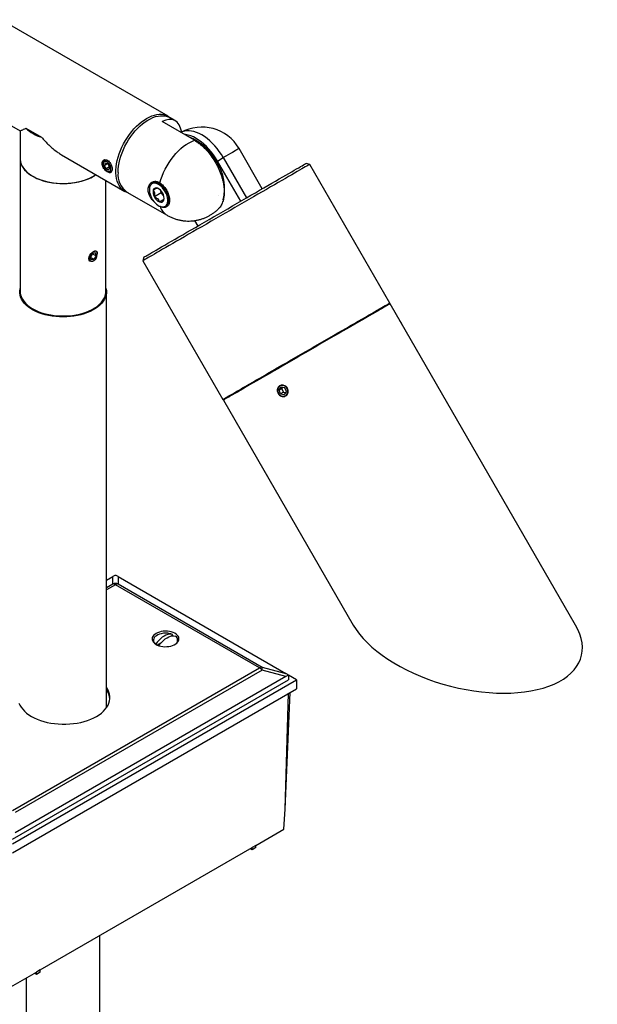
# Model space of a CAD drawing. Units: inches. Extents: x 1.6 to 51.8, y 1.8 to 38.3.
# Drawn here: x 41.4 to 48.1, y 22.6 to 33.9 of the extents above; entities that cross this region are included whole.
import ezdxf

# ---------------------------------------------------------------- set-up
doc = ezdxf.new("R2010")
doc.units = ezdxf.units.IN
doc.header["$LTSCALE"] = 5
doc.header["$MEASUREMENT"] = 0

msp = doc.modelspace()

# ---------------------------------------------------------------- linework, layer by layer
at = {"color": 7, "linetype": 'Continuous', "lineweight": 25}
for p, q in [((43.1393749, 32.8321373), (41.2118019, 33.9449016)), ((40.7118425, 33.0788527), (41.4306338, 32.6639033)), ((43.2168054, 32.7816643), (43.1573812, 32.8159692)), ((41.4976663, 32.6934803), (41.6768311, 32.5900507)), ((43.4403022, 32.555314), (43.0682933, 32.7700702)), ((41.4306087, 32.6639178), (41.4306087, 32.3430894)), ((44.2220779, 31.9964654), (43.9546097, 32.4597338)), ((41.4306087, 32.3430894), (41.4306087, 30.8161581)), ((41.9077707, 32.3884581), (42.6394156, 31.9660885)), ((43.706252, 32.3163796), (43.7734272, 32.355159)), ((43.7734272, 32.355159), (44.040906, 31.891872)), ((42.3884808, 32.289012), (42.3884808, 32.2800806)), ((42.4123109, 32.2939653), (42.4020811, 32.2650484)), ((42.4371977, 32.2853208), (42.4020811, 32.2650484)), ((42.4230816, 32.2252835), (42.4020811, 32.2650484)), ((42.4123109, 32.2939653), (42.4435411, 32.2831174)), ((42.4621678, 32.2478475), (42.4230816, 32.2252835)), ((42.4230816, 32.2252835), (42.4543119, 32.2144356)), ((42.4435411, 32.2831174), (42.4645417, 32.2433525)), ((42.4543119, 32.2144356), (42.4645417, 32.2433525)), ((43.9737321, 31.8530905), (43.706252, 32.3163796)), ((44.7697154, 32.2779295), (44.7287346, 32.2889102)), ((45.6922154, 30.6801126), (44.7697154, 32.2779295)), ((42.4333041, 32.202436), (42.4410385, 32.1979696)), ((42.4206087, 30.8161581), (42.4206087, 32.092403)), ((42.9305995, 32.0329898), (42.9273421, 32.0250238)), ((42.9818785, 32.0782896), (42.9556514, 32.063149)), ((43.0316469, 31.9944168), (43.0146318, 32.003216)), ((42.6624215, 31.9585808), (43.1256471, 31.6911663)), ((43.0560608, 31.9486238), (42.9782791, 31.9037213)), ((43.0560608, 31.9486238), (43.0517718, 31.9770873)), ((43.084784, 31.9204855), (43.0560608, 31.9486238)), ((43.0880915, 31.87333), (43.0385161, 31.8447107)), ((43.0644662, 31.7874923), (43.0729935, 31.7863295)), ((43.1116387, 31.7929418), (43.1412483, 31.810035)), ((43.4425119, 31.6299755), (43.4787067, 31.5672842)), ((42.2454475, 31.2126477), (42.2693359, 31.2507526)), ((42.2517382, 31.1802324), (42.2454475, 31.2126477)), ((42.2466872, 31.2062599), (42.2819173, 31.185922)), ((42.2667249, 31.2465877), (42.3058056, 31.2240269)), ((42.2995149, 31.2564422), (42.2693359, 31.2507526)), ((42.3058056, 31.2240269), (42.2819173, 31.185922)), ((42.3058056, 31.2240269), (42.2995149, 31.2564422)), ((42.3204571, 31.2442174), (42.3204571, 31.248061)), ((42.8581197, 31.2089102), (42.847139, 31.1679295)), ((42.2517382, 31.1802324), (42.2819173, 31.185922)), ((42.2723817, 31.1646948), (42.2756339, 31.1665728)), ((42.847139, 31.1679295), (43.769639, 29.5701126)), ((42.4256087, 26.0150783), (42.4256087, 30.8079927)), ((47.8351621, 26.96842), (45.6972154, 30.6714524)), ((44.4169095, 29.6755919), (44.4412413, 29.7092275)), ((44.4495231, 29.694415), (44.4169095, 29.6755919)), ((44.434362, 29.634158), (44.4169095, 29.6755919)), ((44.4669755, 29.6529812), (44.434362, 29.634158)), ((44.434362, 29.634158), (44.4761462, 29.6263598)), ((44.4830255, 29.7014294), (44.4412413, 29.7092275)), ((44.4495231, 29.694415), (44.4579787, 29.7061039)), ((44.4669755, 29.6529812), (44.4495231, 29.694415)), ((44.4669755, 29.6529812), (44.4920224, 29.6483067)), ((44.500478, 29.6599955), (44.4761462, 29.6263598)), ((44.500478, 29.6599955), (44.4830255, 29.7014294)), ((43.774639, 29.5614524), (45.2716922, 26.9684801)), ((42.4256087, 27.4848894), (42.5007433, 27.5282637)), ((42.5007433, 27.4435917), (42.5007433, 27.5282637)), ((42.530627, 27.5414238), (42.5305316, 27.5413688)), ((42.5307223, 27.5413688), (42.530627, 27.5414238)), ((42.5605106, 27.5282637), (42.5605106, 27.4435917)), ((42.5605106, 27.5282637), (44.4947845, 26.4116312)), ((42.4256087, 27.4002174), (42.5007433, 27.4435917)), ((42.530627, 27.4339906), (42.4256087, 27.3733649)), ((44.1900366, 26.4760338), (42.530627, 27.4339906)), ((42.5605106, 27.4435917), (44.2199203, 26.4856349)), ((43.0514284, 26.7595913), (43.0140121, 26.7379913)), ((41.3426876, 24.8322942), (44.1900366, 26.4760338)), ((44.2199203, 26.451132), (41.3725712, 24.8073924)), ((44.2199203, 26.4856349), (44.4947845, 26.4116312)), ((44.4947845, 26.3771283), (44.2199203, 26.451132)), ((41.3426876, 24.4472371), (44.616592, 26.3372219)), ((41.3426876, 24.5003036), (44.5246681, 26.3372219)), ((44.4947845, 26.3771283), (41.3725712, 24.5747129)), ((44.616592, 26.3372219), (44.5245727, 26.3903434)), ((44.5246681, 26.3902628), (44.5246681, 26.3372219)), ((44.616592, 26.3372219), (44.616592, 26.2351543)), ((41.3426876, 24.3451695), (44.616592, 26.2351543)), ((44.4853353, 24.8462261), (44.5429342, 26.1926325)), ((44.4853353, 24.8462261), (44.5264826, 26.1831352)), ((44.4714172, 24.6161047), (44.4853353, 24.8462261)), ((44.1495716, 24.4303071), (44.4714172, 24.6161047)), ((41.6623235, 22.9944494), (44.1053774, 24.4047944)), ((44.1495716, 24.4303071), (44.1053774, 24.4047944)), ((44.1053774, 24.3792775), (44.1053774, 24.4047944)), ((44.1495716, 24.4047902), (44.1053774, 24.3792775)), ((44.1495716, 24.4047902), (44.1495716, 24.4303071)), ((44.1053774, 24.3792775), (44.0832767, 24.3920359)), ((42.3506087, 17.4224392), (42.3506087, 23.391788)), ((41.2962837, 22.7831391), (41.6181293, 22.9689366)), ((41.6181293, 22.9434197), (41.5960286, 22.9561782)), ((41.6623235, 22.9944494), (41.6181293, 22.9689366)), ((41.6181293, 22.9434197), (41.6181293, 22.9689366)), ((41.6623235, 22.9689325), (41.6181293, 22.9434197)), ((41.6623235, 22.9689325), (41.6623235, 22.9944494)), ((41.5006087, 22.9010934), (41.5006087, 17.4224392))]:
    msp.add_line(p, q, dxfattribs=at)
at = {"color": 7, "linetype": 'Continuous', "lineweight": 25, "flags": 128}
for points in [[(42.6771851, 31.9500579), (42.667286, 31.9532429), (42.6447579, 31.9631335), (42.6239925, 31.9761652), (42.6051394, 31.9922443), (42.5883342, 32.0112549), (42.5736983, 32.03306), (42.5613369, 32.0575026), (42.5513393, 32.0844064), (42.5437773, 32.1135778), (42.5387055, 32.1448064), (42.5361604, 32.1778673), (42.5361604, 32.2125222), (42.5387055, 32.2485216), (42.5437773, 32.285606), (42.5513393, 32.3235082), (42.5613369, 32.3619551), (42.5736983, 32.4006698), (42.5883342, 32.4393732), (42.6051394, 32.4777866), (42.6239925, 32.5156331), (42.6447579, 32.5526401), (42.667286, 32.5885409), (42.6914143, 32.6230769), (42.7169691, 32.6559992), (42.7437662, 32.6870706), (42.7716126, 32.7160673), (42.8003076, 32.7427804), (42.8296444, 32.7670173), (42.8594118, 32.7886034), (42.8893953, 32.8073833)], [(42.5598835, 32.185214), (42.5611792, 32.2207079), (42.5650567, 32.257435), (42.5714874, 32.2951234), (42.5804235, 32.333494), (42.591799, 32.3722629), (42.6055295, 32.4111429), (42.6215136, 32.4498461), (42.6396328, 32.4880862), (42.6597529, 32.5255798), (42.6817251, 32.5620495), (42.7053866, 32.5972252), (42.7305622, 32.6308465), (42.7570656, 32.6626645), (42.7847006, 32.6924436), (42.8132625, 32.7199634), (42.8425399, 32.74502), (42.872316, 32.767428), (42.9023703, 32.7870215), (42.9324805, 32.8036555), (42.9624234, 32.8172066), (42.9919775, 32.8275748), (43.020924, 32.834683), (43.0490484, 32.8384789), (43.0761427, 32.8389342), (43.1020062, 32.8360455), (43.1264474, 32.8298343), (43.1492854, 32.8203466), (43.1573812, 32.8159692)], [(42.8893953, 32.8073833), (42.9193787, 32.8232216), (42.9491461, 32.8360041), (42.978483, 32.8456388), (43.007178, 32.8520564), (43.0350243, 32.8552104), (43.0618215, 32.8550782), (43.0873762, 32.8516608), (43.1115046, 32.8449828), (43.1340326, 32.8350923), (43.154798, 32.8220606), (43.1721449, 32.8074463)], [(43.7734272, 32.355159), (43.7509143, 32.3919773), (43.7266892, 32.4274276), (43.7009361, 32.4612401), (43.6738511, 32.4931576), (43.6456403, 32.5229371), (43.6165185, 32.5503519), (43.5867071, 32.5751935), (43.5564332, 32.5972727), (43.5259272, 32.6164215), (43.4954211, 32.6324942), (43.4651472, 32.6453685), (43.4353359, 32.6549464), (43.406214, 32.661155), (43.3780032, 32.663947), (43.3509182, 32.6633011), (43.3251652, 32.6592224), (43.30094, 32.6517419), (43.2854136, 32.6447293)], [(43.706252, 32.3163796), (43.6837392, 32.3531979), (43.659514, 32.3886482), (43.6337609, 32.4224608), (43.606676, 32.4543782), (43.5784652, 32.4841577), (43.5493433, 32.5115725), (43.519532, 32.5364141), (43.4892581, 32.5584933), (43.458752, 32.5776421), (43.428246, 32.5937149), (43.3979721, 32.6065891), (43.3681607, 32.616167), (43.3390389, 32.6223756), (43.3202718, 32.6246061)], [(43.0428582, 32.0630483), (43.0544893, 32.1031862), (43.0686511, 32.1434565), (43.0852312, 32.1835394), (43.1040979, 32.2231166), (43.1251012, 32.2618737), (43.1480745, 32.2995028), (43.1728352, 32.3357052), (43.1991867, 32.3701933), (43.2269197, 32.4026931), (43.2558139, 32.4329466), (43.2856399, 32.4607135), (43.3161607, 32.4857732), (43.347134, 32.5079267), (43.3783136, 32.526998), (43.4094522, 32.5428357), (43.4403022, 32.555314)], [(43.9546097, 32.4597338), (43.9531463, 32.4588921), (43.9484361, 32.4561759), (43.9405103, 32.4516032), (43.9294293, 32.4452087), (43.9152774, 32.4370411), (43.8981623, 32.4271627), (43.8782142, 32.4156485), (43.8555851, 32.4025862), (43.830447, 32.3880752), (43.8029914, 32.3722259), (43.7734272, 32.355159)], [(41.4306087, 32.3430894), (41.4308665, 32.3338677), (41.4340712, 32.3093496), (41.440915, 32.2850812), (41.4513474, 32.2612423), (41.465291, 32.2380094), (41.4826426, 32.2155545), (41.5032738, 32.1940438), (41.5270318, 32.1736366), (41.5537408, 32.1544839), (41.5832029, 32.1367276), (41.6152001, 32.1204992), (41.6494954, 32.1059187), (41.685835, 32.0930941), (41.7239498, 32.0821204), (41.7635576, 32.0730789), (41.8043651, 32.0660364), (41.8460704, 32.0610451), (41.8883644, 32.058142), (41.9309343, 32.0573485), (41.9734647, 32.0586706), (42.0156407, 32.0620984), (42.0571503, 32.0676065), (42.0976859, 32.0751542), (42.1369475, 32.0846857), (42.1746445, 32.0961302), (42.2104977, 32.1094032), (42.2442417, 32.1244063), (42.2756266, 32.1410284)], [(41.4306087, 32.3430894), (41.4313248, 32.3277247), (41.4354425, 32.303252), (41.4431893, 32.2790743), (41.4545077, 32.2553705), (41.469314, 32.2323162), (41.4874985, 32.210082), (41.5089267, 32.1888325), (41.5334398, 32.1687251), (41.5608564, 32.1499086), (41.5909735, 32.1325224), (41.6235681, 32.1166951), (41.6583989, 32.102544), (41.6952081, 32.0901738), (41.733723, 32.0796761), (41.7736587, 32.0711286), (41.8147193, 32.0645946), (41.8566008, 32.0601225), (41.8989933, 32.0577454), (41.9415829, 32.0574808), (41.9840542, 32.0593308), (42.0260927, 32.0632817), (42.0673873, 32.0693042), (42.1076323, 32.0773536), (42.1465296, 32.0873705), (42.1837913, 32.0992807), (42.2191415, 32.1129959), (42.2523184, 32.1284146), (42.2830766, 32.1454227), (42.3046817, 32.1593262)], [(42.389344, 32.2694727), (42.3927167, 32.2556689), (42.3984487, 32.2417797), (42.4062067, 32.2286124), (42.41554, 32.2169322), (42.4259061, 32.2074179), (42.4367026, 32.2006224), (42.447302, 32.1969407), (42.4570882, 32.1965867), (42.4654927, 32.199581), (42.4720269, 32.2057496), (42.4763111, 32.2147339), (42.4780963, 32.226012), (42.4772788, 32.2389282), (42.4739061, 32.252732), (42.4681741, 32.2666212), (42.460416, 32.2797885), (42.4510828, 32.2914687), (42.4407167, 32.300983), (42.4299202, 32.3077785), (42.4193208, 32.3114602), (42.4095345, 32.3118142), (42.4011301, 32.3088199), (42.3945958, 32.3026513), (42.3903116, 32.293667), (42.3885264, 32.2823889), (42.389344, 32.2694727)], [(42.4058911, 32.3301771), (42.405001, 32.328908), (42.4010713, 32.3211606)], [(44.7697154, 32.2779295), (44.7688917, 32.2774575), (44.765054, 32.2752466), (44.758096, 32.2712342), (44.7480404, 32.2654334), (44.73492, 32.257863), (44.7187775, 32.2485478), (44.6996657, 32.2375181), (44.6776468, 32.22481), (44.6527927, 32.2104648), (44.6251844, 32.1945293), (44.5949121, 32.1770557), (44.5620744, 32.1581007), (44.5267785, 32.1377263), (44.4891395, 32.1159989), (44.4492801, 32.0929895), (44.4073304, 32.0687729), (44.3634272, 32.0434283), (44.3177137, 32.0170383), (44.270339, 31.989689), (44.2214576, 31.9614695), (44.1712291, 31.932472), (44.1198171, 31.902791), (44.0673895, 31.8725233), (44.0141172, 31.8417677), (43.9601739, 31.8106245), (43.9057357, 31.7791952), (43.8509801, 31.7475824), (43.7960857, 31.7158892), (43.7412315, 31.6842189), (43.6865966, 31.6526749), (43.632359, 31.6213601), (43.5786957, 31.5903765), (43.5257818, 31.5598253), (43.4737897, 31.5298062), (43.4228892, 31.5004169), (43.3732463, 31.4717535), (43.3250228, 31.4439093), (43.2783761, 31.4169753), (43.2334582, 31.3910392), (43.1904159, 31.3661856), (43.1493893, 31.3424957), (43.1105124, 31.3200467), (43.0739119, 31.2989118), (43.0397073, 31.2791599), (43.0080101, 31.2608556), (42.9789237, 31.2440584), (42.9525429, 31.2288232), (42.9289539, 31.2151997), (42.9082335, 31.2032323), (42.8904494, 31.19296), (42.8756595, 31.1844164), (42.8639121, 31.1776293), (42.8552455, 31.1726208), (42.849688, 31.1694074), (42.8472578, 31.1679994), (42.847139, 31.1679295)], [(42.8581197, 31.2089102), (42.8586509, 31.2092197), (42.8620649, 31.2111956), (42.8686304, 31.214991), (42.8783251, 31.2205929), (42.8911162, 31.2279826), (42.9069605, 31.2371348), (42.9258042, 31.2480188), (42.9475838, 31.2605976), (42.9722254, 31.2748288), (42.9996457, 31.290664), (43.0297518, 31.3080499), (43.0624421, 31.3269274), (43.0976057, 31.3472328), (43.1351238, 31.3688974), (43.1748694, 31.3918478), (43.216708, 31.4160064), (43.260498, 31.4412914), (43.3060913, 31.4676173), (43.3533335, 31.4948951), (43.4020649, 31.5230323), (43.4521206, 31.5519338), (43.5033311, 31.5815019), (43.5555232, 31.6116364), (43.6085203, 31.6422353), (43.6621431, 31.6731953), (43.7162101, 31.7044114), (43.7705384, 31.7357781), (43.8249441, 31.7671893), (43.8792432, 31.7985386), (43.9332519, 31.8297199), (43.9867875, 31.8606278), (44.0396688, 31.8911578), (44.0917169, 31.9212063), (44.1427557, 31.9506719), (44.1926125, 31.9794548), (44.2411186, 32.0074576), (44.2881098, 32.0345856), (44.3334272, 32.0607469), (44.3769173, 32.0858531), (44.4184332, 32.1098192), (44.4578342, 32.132564), (44.494987, 32.1540107), (44.5297661, 32.1740867), (44.5620535, 32.192724), (44.5917402, 32.2098596), (44.6187256, 32.2254355), (44.6429185, 32.2393989), (44.664237, 32.2517027), (44.682609, 32.2623053), (44.6979722, 32.2711706), (44.7102747, 32.2782688), (44.719475, 32.2835758), (44.7255417, 32.2870736), (44.7284545, 32.2887505), (44.7287346, 32.2889102)], [(42.2756266, 32.1410284), (42.3044201, 32.1591465), (42.3046817, 32.1593262)], [(42.4912657, 32.2117381), (42.487754, 32.2038525), (42.4812163, 32.1963232), (42.4726643, 32.19192), (42.4625269, 32.1908637), (42.4513124, 32.1932073), (42.4410385, 32.1979696)], [(42.4751748, 32.1927957), (42.4845608, 32.1923781), (42.4854248, 32.1924641)], [(43.0959707, 31.7910303), (43.1076974, 31.7979401), (43.1174267, 31.807953), (43.1249188, 31.8208225), (43.1299894, 31.8362317), (43.1325136, 31.8538011), (43.1324291, 31.8730981), (43.1297382, 31.8936476), (43.124507, 31.9149436), (43.1168644, 31.9364617), (43.1069985, 31.957672), (43.0951523, 31.9780523), (43.0816175, 31.9971008), (43.0667273, 32.0143484), (43.0508484, 32.0293704), (43.0343718, 32.0417969), (43.0177032, 32.051322), (43.001253, 32.057711), (42.9854263, 32.0608068), (42.9706128, 32.060533), (42.9571773, 32.0568965), (42.9454505, 32.0499866), (42.9357213, 32.0399737), (42.9282291, 32.0271042), (42.9231585, 32.0116951), (42.9206344, 31.9941256), (42.9207188, 31.9748286), (42.9234098, 31.9542791), (42.928641, 31.9329831), (42.9362836, 31.911465), (42.9461495, 31.8902547), (42.9579957, 31.8698744), (42.9715305, 31.8508259), (42.9864207, 31.8335784), (43.0022995, 31.8185564), (43.0187761, 31.8061299), (43.0354447, 31.7966048), (43.0518949, 31.7902157), (43.0677216, 31.7871199), (43.0825351, 31.7873937), (43.0959707, 31.7910303)], [(42.9305995, 32.0329898), (42.9355863, 32.0429945), (42.9444476, 32.0544804), (42.9553997, 32.0630028), (42.9681858, 32.0683619), (42.9825062, 32.0704321), (42.9980252, 32.0691648), (43.0143792, 32.0645899), (43.0311847, 32.0568144), (43.0480479, 32.0460207), (43.0645735, 32.0324618), (43.0803741, 32.0164555), (43.0950795, 31.9983768), (43.1083449, 31.9786497), (43.1198594, 31.9577365), (43.1293531, 31.9361273), (43.1366035, 31.9143287), (43.1414406, 31.8928516), (43.1437511, 31.8721994), (43.1434808, 31.8528562), (43.140636, 31.8352754), (43.1352835, 31.819869), (43.1275487, 31.8069981), (43.1176128, 31.7969646), (43.1057088, 31.7900034), (43.1057088, 31.7900034)], [(43.7231449, 31.9178811), (43.7231395, 31.9179093), (43.7231242, 31.9179269), (43.7231012, 31.9179314), (43.7230742, 31.917922), (43.7230471, 31.9179001), (43.7230242, 31.9178692), (43.7230088, 31.9178338), (43.7230034, 31.9177995), (43.7230088, 31.9177713), (43.7230242, 31.9177537), (43.7230471, 31.9177492), (43.7230742, 31.9177587), (43.7231012, 31.9177805), (43.7231242, 31.9178114), (43.7231395, 31.9178468), (43.7231449, 31.9178811)], [(42.3118, 31.2094094), (42.3081218, 31.1999579), (42.2960251, 31.1809113), (42.2810753, 31.1663711), (42.2649167, 31.1581667), (42.2493616, 31.1570516), (42.2362317, 31.1629994), (42.2273781, 31.1752801), (42.2242253, 31.1922716), (42.2271826, 31.2118287), (42.235735, 31.2319351), (42.2487514, 31.2507022), (42.2644576, 31.2661424), (42.2756266, 31.2738621), (42.2756266, 31.2738621)], [(42.2844829, 31.1727015), (42.2947428, 31.1825465), (42.3038917, 31.1944716), (42.3113979, 31.2077836), (42.3168253, 31.221709), (42.3198583, 31.2354385), (42.3203207, 31.248174), (42.3181857, 31.2591756), (42.3135773, 31.2678038), (42.3067633, 31.2735572), (42.2981398, 31.2761014), (42.2882079, 31.2752886), (42.2775448, 31.2711659), (42.2667702, 31.2639731), (42.2565104, 31.254128), (42.2473614, 31.242203), (42.2398552, 31.2288909), (42.2344279, 31.2149655), (42.2313948, 31.2012361), (42.2309324, 31.1885005), (42.2330674, 31.1774989), (42.2376759, 31.1688707), (42.2444898, 31.1631174), (42.2531134, 31.1605732), (42.2630453, 31.161386), (42.2737084, 31.1655086), (42.2844829, 31.1727015)], [(42.4206087, 30.8487109), (42.4215022, 30.8449106), (42.4251391, 30.8204999), (42.4251769, 30.7959992), (42.4216153, 30.7715848), (42.41448, 30.7474328), (42.4038223, 30.7237171), (42.3897191, 30.7006086), (42.372272, 30.6782738), (42.3516066, 30.6568736), (42.327872, 30.6365623), (42.301239, 30.6174861), (42.2718996, 30.5997825), (42.2400651, 30.5835791), (42.205965, 30.5689925), (42.1698449, 30.556128), (42.1319651, 30.5450782), (42.0925985, 30.5359227), (42.0520287, 30.5287274), (42.0105481, 30.5235443), (41.9684554, 30.5204106), (41.9260541, 30.5193489), (41.8836495, 30.520367), (41.8415473, 30.5234574), (41.8000507, 30.5285978), (41.7594588, 30.5357514), (41.720064, 30.5448664), (41.6821502, 30.5558772), (41.6459904, 30.5687046), (41.6118454, 30.583256), (41.579961, 30.5994267), (41.550567, 30.6171), (41.5238752, 30.6361488), (41.5000778, 30.6564357), (41.4793465, 30.6778146), (41.4618305, 30.7001314), (41.447656, 30.7232254), (41.4369251, 30.7469301), (41.4297153, 30.7710748), (41.4260783, 30.7954854), (41.4260405, 30.8199862), (41.4296021, 30.8444005), (41.4306087, 30.8487109)], [(41.449377, 30.738217), (41.4578861, 30.722608), (41.4735482, 30.6997429), (41.4925573, 30.6777397), (41.5147724, 30.6567613), (41.5400293, 30.636963), (41.5681409, 30.6184914), (41.598899, 30.6014833), (41.632076, 30.5860646), (41.6674262, 30.5723493), (41.7046878, 30.5604392), (41.7435851, 30.5504223), (41.7838301, 30.5423728), (41.8251247, 30.5363504), (41.8671633, 30.5323995), (41.9096346, 30.5305495), (41.9522241, 30.530814), (41.9946166, 30.5331912), (42.0364982, 30.5376633), (42.0775588, 30.5441973), (42.1174944, 30.5527447), (42.1560094, 30.5632425), (42.1928185, 30.5756127), (42.2276493, 30.5897638), (42.2602439, 30.605591), (42.290361, 30.6229773), (42.3177776, 30.6417938), (42.3422908, 30.6619012), (42.3637189, 30.6831506), (42.3819035, 30.7053848), (42.3967097, 30.7284392), (42.4026307, 30.7398445)], [(45.6972154, 30.6714524), (45.6963917, 30.6709803), (45.692554, 30.6687695), (45.685596, 30.6647571), (45.6755404, 30.6589563), (45.66242, 30.6513859), (45.6462775, 30.6420707), (45.6271657, 30.631041), (45.6051468, 30.6183328), (45.5802927, 30.6039877), (45.5526844, 30.5880522), (45.5224121, 30.5705785), (45.4895744, 30.5516236), (45.4542785, 30.5312492), (45.4166395, 30.5095218), (45.3767801, 30.4865123), (45.3348304, 30.4622958), (45.2909272, 30.4369512), (45.2452137, 30.4105612), (45.197839, 30.3832118), (45.1489576, 30.3549924), (45.0987291, 30.3259949), (45.0473171, 30.2963139), (44.9948895, 30.2660462), (44.9416172, 30.2352906), (44.8876739, 30.2041474), (44.8332357, 30.1727181), (44.7784801, 30.1411053), (44.7235857, 30.109412), (44.6687315, 30.0777418), (44.6140966, 30.0461978), (44.559859, 30.0148829), (44.5061957, 29.9838994), (44.4532818, 29.9533482), (44.4012897, 29.9233291), (44.3503892, 29.8939398), (44.3007463, 29.8652764), (44.2525228, 29.8374322), (44.2058761, 29.8104981), (44.1609582, 29.784562), (44.1179159, 29.7597085), (44.0768893, 29.7360186), (44.0380124, 29.7135696), (44.0014119, 29.6924347), (43.9672073, 29.6726828), (43.9355101, 29.6543785), (43.9064237, 29.6375813), (43.8800429, 29.6223461), (43.8564539, 29.6087226), (43.8357335, 29.5967551), (43.8179494, 29.5864829), (43.8031595, 29.5779393), (43.7914121, 29.5711522), (43.7827455, 29.5661437), (43.777188, 29.5629303), (43.7747578, 29.5615223), (43.774639, 29.5614524)], [(45.2859272, 30.4456114), (45.3298304, 30.4709561), (45.3717801, 30.4951726), (45.4116395, 30.5181821), (45.4492785, 30.5399094), (45.4845744, 30.5602838), (45.5174121, 30.5792388), (45.5476844, 30.5967125), (45.5752927, 30.6126479), (45.6001468, 30.6269931), (45.6221657, 30.6397013), (45.6412775, 30.6507309), (45.65742, 30.6600462), (45.6705404, 30.6676165), (45.680596, 30.6734174), (45.687554, 30.6774298), (45.6913917, 30.6796406), (45.6922154, 30.6801126)], [(43.769639, 29.5701126), (43.7697578, 29.5701825), (43.772188, 29.5715905), (43.7777455, 29.574804), (43.7864121, 29.5798124), (43.7981595, 29.5865995), (43.8129494, 29.5951431), (43.8307335, 29.6054154), (43.8514539, 29.6173828), (43.8750429, 29.6310063), (43.9014237, 29.6462415), (43.9305101, 29.6630387), (43.9622073, 29.6813431), (43.9964119, 29.7010949), (44.0330124, 29.7222298), (44.0718893, 29.7446788), (44.1129159, 29.7683688), (44.1559582, 29.7932223), (44.2008761, 29.8191584), (44.2475228, 29.8460925), (44.2957463, 29.8739366), (44.3453892, 29.9026001), (44.3962897, 29.9319893), (44.4482818, 29.9620085), (44.5011957, 29.9925597), (44.554859, 30.0235432), (44.6090966, 30.054858), (44.6637315, 30.086402), (44.7185857, 30.1180723), (44.7734801, 30.1497655), (44.8282357, 30.1813783), (44.8826739, 30.2128076), (44.9366172, 30.2439508), (44.9898895, 30.2747065), (45.0423171, 30.3049741), (45.0937291, 30.3346551), (45.1439576, 30.3636526), (45.192839, 30.3918721), (45.2402137, 30.4192214), (45.2859272, 30.4456114)], [(44.4832642, 29.6094612), (44.4954111, 29.6161821), (44.5054242, 29.6259026), (44.5127215, 29.6380576), (44.5168788, 29.6519407), (44.5176547, 29.6667452), (44.515004, 29.6816106), (44.5090807, 29.695673), (44.5002291, 29.7081152), (44.4889637, 29.718214), (44.475939, 29.7253826), (44.4619122, 29.7292043), (44.4476982, 29.7294571), (44.4341233, 29.7261262), (44.4219764, 29.7194052), (44.4119633, 29.7096848), (44.4046661, 29.6975298), (44.4005087, 29.6836466), (44.3997328, 29.6688422), (44.4023835, 29.6539768), (44.4083068, 29.6399143), (44.4171584, 29.6274722), (44.4284239, 29.6173733), (44.4414485, 29.6102047), (44.4554754, 29.606383), (44.4696893, 29.6061303), (44.4832642, 29.6094612)], [(42.9982013, 26.872502), (42.9827552, 26.8621021), (42.9702401, 26.8504629), (42.9609494, 26.8378573), (42.9551007, 26.8245807), (42.9528313, 26.8109443), (42.9541943, 26.7972678), (42.9591577, 26.7838716), (42.9676053, 26.7710698), (42.979339, 26.7591624), (42.9940837, 26.7484286), (43.0114939, 26.73912), (43.0311616, 26.7314547), (43.0526256, 26.7256123), (43.075383, 26.7217299), (43.0989002, 26.7198985), (43.1226261, 26.7201609), (43.1460046, 26.722511), (43.1684876, 26.7268938), (43.1895483, 26.7332064), (43.2086929, 26.741301), (43.2254727, 26.7509878), (43.2394945, 26.7620397), (43.2504295, 26.7741978), (43.2580215, 26.787177), (43.2620924, 26.8006731), (43.262547, 26.8143698), (43.2593745, 26.827946), (43.2526492, 26.8410835), (43.2425289, 26.8534744), (43.2292508, 26.8648283), (43.213126, 26.874879), (43.1945325, 26.883391), (43.1739061, 26.8901647), (43.1517303, 26.8950414), (43.128525, 26.8979067), (43.1048339, 26.8986935), (43.0812124, 26.8973834), (43.0582141, 26.8940071), (43.0363782, 26.8886437), (43.0162164, 26.8814188), (42.9982013, 26.872502)], [(43.0574636, 26.8697764), (43.0568048, 26.8696282), (43.0362352, 26.8637968), (43.0175968, 26.8561001), (43.0013927, 26.8467457), (42.9880602, 26.835986), (42.9779589, 26.8241114), (42.9713616, 26.8114423), (42.9684462, 26.7983207), (42.9692914, 26.7851005), (42.9738745, 26.7721386), (42.9820716, 26.7597848), (42.9920706, 26.749708)], [(43.1880029, 26.8605631), (43.1705574, 26.8636127), (43.1518016, 26.8632207), (43.1320439, 26.8593937), (43.1116088, 26.8521946), (43.0908323, 26.8417416), (43.0700558, 26.8282065), (43.0496207, 26.8118119), (43.029863, 26.792827), (43.0111072, 26.7715641), (42.9936617, 26.7483724)], [(43.0297991, 26.7319074), (43.0450483, 26.7519703), (43.0638041, 26.7732332), (43.0835619, 26.7922181), (43.1039969, 26.8086127), (43.1247734, 26.8221478), (43.1455499, 26.8326008), (43.165985, 26.8397999), (43.1857428, 26.8436269), (43.2044985, 26.8440189), (43.221944, 26.8409694)], [(43.1880029, 26.8605631), (43.1682339, 26.867254), (43.1581422, 26.8697764)], [(41.4179373, 26.0703542), (41.4286907, 26.0458402), (41.442914, 26.0219226), (41.46051, 25.9987647), (41.4813587, 25.9765248), (41.5053174, 25.9553547), (41.5322227, 25.9353991), (41.5618907, 25.9167942), (41.5941187, 25.8996673), (41.6286866, 25.8841352), (41.6653582, 25.8703041), (41.7038831, 25.8582685), (41.743998, 25.8481105), (41.7854291, 25.8398995), (41.8278931, 25.8336918), (41.8711002, 25.8295295), (41.914755, 25.8274413), (41.9585595, 25.8274413), (42.0022144, 25.8295295), (42.0454214, 25.8336918), (42.0878855, 25.8398995), (42.1293165, 25.8481105), (42.1694315, 25.8582685), (42.2079563, 25.8703041), (42.244628, 25.8841352), (42.2791959, 25.8996673), (42.3114239, 25.9167942), (42.3410918, 25.9353991), (42.3679971, 25.9553547), (42.3919559, 25.9765248), (42.4128045, 25.9987647), (42.4304005, 26.0219226), (42.4446238, 26.0458402), (42.4553772, 26.0703542), (42.4625872, 26.0952971), (42.4662045, 26.1204985), (42.4662045, 26.1457863), (42.4625872, 26.1709877), (42.4553772, 26.1959306), (42.4446238, 26.2204446), (42.4304005, 26.2443622), (42.4256087, 26.2512065)]]:
    msp.add_lwpolyline(points, dxfattribs=at)
at = {"color": 7, "linetype": 'Continuous', "lineweight": 25}
for centre, radius, start, end in [((41.8128098, 33.0324912), 0.4628648, 227.0895582, 252.91581833), ((43.5259272, 32.2122338), 0.495, 30.00000007, 119.08754205), ((43.1683911, 32.040338), 0.5901441, 27.0984718, 69.56818428), ((42.4196631, 32.2944831), 0.0316586, 69.4391638, 189.95154819), ((42.4000578, 32.2467441), 0.0832572, 39.16162673, 68.34456949), ((43.2227601, 31.9965586), 0.5652908, 346.79788304, 33.57267224), ((42.8044572, 32.1593562), 0.2459369, 173.9647813, 234.72303831), ((42.9994286, 31.9717551), 0.0349417, 64.20827471, 161.27216851), ((42.9650573, 31.8923613), 0.1214347, 25.27286641, 65.90568183), ((43.0680108, 31.9577686), 0.1047515, 166.07683616, 211.0614312), ((43.0880906, 31.9555654), 0.1214347, 205.27286641, 245.90568183), ((42.9851372, 31.8901581), 0.1047515, 346.07683616, 31.0614312), ((43.0537193, 31.8761716), 0.0349417, 244.20827471, 341.27216851), ((43.224746, 31.8547332), 0.1912457, 198.83182509, 238.78241655), ((43.0824732, 31.8494118), 0.0637906, 261.45378593, 291.36125167), ((41.6079349, 30.8176282), 0.1773322, 180.47499891, 206.60328178), ((42.2446088, 30.817346), 0.176004, 333.87446446, 359.6132946), ((45.3054769, 30.156603), 0.5978633, 26.39478648, 33.60521367), ((42.530627, 27.3436248), 0.104338, 73.35675298, 106.64324702), ((42.4960737, 27.3777502), 0.0660069, 58.43408346, 85.94326911), ((42.5651802, 27.3777502), 0.0660069, 94.05673089, 121.56591654), ((43.1078029, 26.6444109), 0.2309192, 77.4086798, 102.5913202), ((43.1909321, 26.7947841), 0.055631, 305.87771671, 56.1199115), ((44.2245899, 26.4197934), 0.0660069, 94.05673089, 121.56591654), ((44.1261552, 26.3689904), 0.124656, 41.21954698, 59.17207062), ((44.1205834, 26.4683834), 0.1008237, 350.14792498, 9.85207502), ((42.2582226, 26.0975714), 0.2089429, 5.84589077, 36.76384956)]:
    msp.add_arc(centre, radius, start, end, dxfattribs=at)
for centre, major_axis, ratio, start_param, end_param in [((43.0129629, 32.3277788), (0.1909438, 0.460254), 0.4693136299, 5.6609695696, 6.8139642097), ((42.530627, 27.4554198), (0.088245, 0.0676286), 0.6955719298, 1.0810459975, 1.3845189319), ((42.530627, 27.4554198), (0.088245, -0.0676286), 0.6955719298, 1.7570737217, 2.0605466561), ((46.5534272, 26.96845), (1.346583, -0.3607481), 0.5175895156, 3.6191743513, 6.7607670049), ((44.5246681, 26.3042844), (-0.088245, 0.1151463), 0.408528483, 5.2021393097, 5.505612244), ((44.5246681, 26.3042844), (0.088245, 0.0676286), 0.6955719298, 1.0810459975, 1.3845189319)]:
    msp.add_ellipse(centre, major_axis=major_axis, ratio=ratio, start_param=start_param, end_param=end_param, dxfattribs=at)
for points, knots in [([(41.4307464, 32.6639653), (41.4307178, 32.6639403), (41.4301552, 32.6634474), (41.4331354, 32.6647104), (41.4396504, 32.6676871), (41.4518759, 32.6734595), (41.469882, 32.6820922), (41.4883797, 32.6896739), (41.4976663, 32.6934803)], [0, 0, 0, 0, 0.0091251007, 0.1799118027, 0.3554316477, 0.5309754642, 0.7645292078, 1, 1, 1, 1]), ([(41.6768311, 32.5900507), (41.6906382, 32.5747103), (41.7182528, 32.5440288), (41.7621514, 32.5003815), (41.8083688, 32.4592141), (41.8531025, 32.424568), (41.8906531, 32.3986889), (41.9121775, 32.3862965), (41.9206171, 32.3814376)], [0, 0, 0, 0, 0.1881820795, 0.3763701602, 0.5688285962, 0.7612571085, 0.906390211, 1, 1, 1, 1]), ([(43.4403022, 32.555314), (43.4522242, 32.5480159), (43.4761999, 32.533339), (43.5187206, 32.5007555), (43.5674316, 32.4558108), (43.6192529, 32.396116), (43.6664496, 32.3291492), (43.7068293, 32.257957), (43.7399737, 32.1833), (43.760481, 32.1204761), (43.7723198, 32.0703754), (43.7788557, 32.0329326), (43.7828495, 31.9960728), (43.7842601, 31.9587346), (43.782624, 31.9216827), (43.7764671, 31.8774492), (43.7622791, 31.8300792), (43.7406854, 31.7883621), (43.7212359, 31.7698847), (43.7136086, 31.7626386)], [0, 0, 0, 0, 0.0469812815, 0.0944814784, 0.1694407192, 0.246573776, 0.3215331564, 0.3986663323, 0.4736263313, 0.5507600191, 0.5895754403, 0.628390876, 0.6684170556, 0.7084432728, 0.7530521182, 0.7981035696, 0.8730775126, 0.9502258746, 1, 1, 1, 1]), ([(42.3753286, 32.2876732), (42.3760675, 32.2798964), (42.377545, 32.2643453), (42.388878, 32.2395921), (42.4051233, 32.2168674), (42.4246784, 32.1981473), (42.4446276, 32.1855222), (42.4626528, 32.1802814), (42.4771773, 32.1830525), (42.4871543, 32.1939368), (42.4918663, 32.2121176), (42.4910596, 32.2355539), (42.4848768, 32.2615093), (42.4736172, 32.2870893), (42.4578749, 32.3092046), (42.4389696, 32.3249021), (42.418986, 32.3322752), (42.4002239, 32.3307942), (42.3852286, 32.3207922), (42.3766342, 32.3053707), (42.3757109, 32.2928555), (42.3753286, 32.2876732)], [0, 0, 0, 0, 0.05320077539, 0.10638472632, 0.16000733436, 0.21394289411, 0.26739358947, 0.32031624485, 0.37349122174, 0.42730168505, 0.48114803778, 0.5343807311, 0.58730855747, 0.64069423349, 0.69460997185, 0.7482999488, 0.80134418862, 0.85433676609, 0.90794360716, 0.9618809478, 1, 1, 1, 1]), ([(43.0428582, 32.0630483), (43.0365177, 32.0665376), (43.0238359, 32.0735166), (43.0039324, 32.0785755), (42.9842107, 32.0794338), (42.9650507, 32.0760138), (42.9472274, 32.0683599), (42.931265, 32.0566682), (42.9182395, 32.0411811), (42.9088512, 32.0226052), (42.9038132, 32.0017157), (42.9030488, 31.9796462), (42.9065655, 31.9569039), (42.9137794, 31.9340934), (42.9245928, 31.9114556), (42.9385793, 31.889032), (42.9554997, 31.8675819), (42.9692674, 31.8522364), (42.9773509, 31.8449557), (42.9786804, 31.8437583)], [0, 0, 0, 0, 0.0605347002, 0.1210778239, 0.1815128575, 0.2419617926, 0.3044448178, 0.3669272253, 0.431383494, 0.4958231176, 0.5583434288, 0.6208570962, 0.680747174, 0.7406471607, 0.8009816959, 0.8613273717, 0.9244534123, 0.9875752299, 1, 1, 1, 1]), ([(43.0146318, 32.003216), (43.0136052, 32.003045), (43.0107207, 32.0025645), (43.0006749, 31.9989431), (42.9832106, 31.9910615), (42.970765, 31.9850963), (42.9663369, 31.9829739)], [0, 0, 0, 0, 0.1753973659, 0.4928468941, 0.8195571446, 1, 1, 1, 1]), ([(43.0428582, 32.0630483), (43.0492925, 32.0586429), (43.0621611, 32.0498322), (43.080802, 32.032298), (43.098249, 32.0121112), (43.1140558, 31.9896033), (43.127697, 31.9654259), (43.1388797, 31.940295), (43.147177, 31.9149053), (43.1524743, 31.8899719), (43.1544925, 31.8662362), (43.1533077, 31.8443099), (43.1488199, 31.8249039), (43.1412872, 31.8084556), (43.1307998, 31.7955666), (43.1177685, 31.786449), (43.1024639, 31.7815347), (43.0854029, 31.780758), (43.0670057, 31.7844404), (43.0538841, 31.7895079), (43.0471041, 31.7931076), (43.0467574, 31.7932917)], [0, 0, 0, 0, 0.0553869067, 0.110773807, 0.1661686575, 0.2215634943, 0.276956732, 0.3323499546, 0.3877400352, 0.4431301058, 0.4985173916, 0.5539046767, 0.6092907216, 0.6646767754, 0.7200636565, 0.7754505524, 0.8308399947, 0.8862294512, 0.9416220907, 0.9970147376, 1, 1, 1, 1]), ([(42.9663369, 31.9829739), (42.9691558, 31.9787002), (42.9748899, 31.9700066), (42.9813705, 31.9514716), (42.9826377, 31.9283078), (42.9796178, 31.9112727), (42.9782791, 31.9037213)], [0, 0, 0, 0, 0.21645262235, 0.44030541534, 0.75189591303, 1, 1, 1, 1]), ([(42.9782791, 31.9037213), (42.9844062, 31.9008342), (42.9968698, 31.8949611), (43.0158386, 31.8816604), (43.0305019, 31.8641113), (43.0360547, 31.8506694), (43.0385161, 31.8447107)], [0, 0, 0, 0, 0.2164526224, 0.4403054153, 0.751895913, 1, 1, 1, 1]), ([(43.086811, 31.8649528), (43.0882002, 31.8715902), (43.0899078, 31.8797485), (43.0898664, 31.8875745), (43.0898587, 31.8890333)], [0, 0, 0, 0, 0.8135840382, 1, 1, 1, 1]), ([(43.0385161, 31.8447107), (43.0429442, 31.8468331), (43.0553898, 31.8527983), (43.0728541, 31.8606799), (43.0828999, 31.8643013), (43.0857845, 31.8647818), (43.086811, 31.8649528)], [0, 0, 0, 0, 0.1804428554, 0.5071531059, 0.8246026341, 1, 1, 1, 1]), ([(43.1257548, 31.6914849), (43.1289411, 31.689533), (43.1434897, 31.6806207), (43.1709128, 31.667631), (43.2076489, 31.6527414), (43.2452473, 31.6411429), (43.2833008, 31.6325637), (43.32161, 31.6270524), (43.3599316, 31.6245516), (43.398047, 31.6250128), (43.4357455, 31.6283679), (43.4728308, 31.6345398), (43.5091207, 31.6434421), (43.544448, 31.6549846), (43.578665, 31.6690722), (43.6116287, 31.6856261), (43.6432574, 31.7045296), (43.6733161, 31.725857), (43.6971317, 31.7449725), (43.7101617, 31.7577039), (43.7143833, 31.7618288)], [0, 0, 0, 0, 0.0176226295, 0.0804670185, 0.1427704023, 0.2045512582, 0.2658273717, 0.3266164191, 0.3869367528, 0.4468084231, 0.5062544974, 0.5653027615, 0.623987914, 0.682354383, 0.7404599037, 0.7983799691, 0.8562131719, 0.9140872298, 0.972165025, 1, 1, 1, 1]), ([(42.2756266, 31.2738621), (42.2809281, 31.2763997), (42.2915299, 31.2814745), (42.3048704, 31.2809102), (42.3145116, 31.2737885), (42.3198007, 31.2625341), (42.3198182, 31.2524642), (42.3198248, 31.2486692)], [0, 0, 0, 0, 0.2161848742, 0.432321355, 0.6497179546, 0.8679895869, 1, 1, 1, 1]), ([(41.450361, 30.735467), (41.4515321, 30.7328705), (41.4561367, 30.7226613), (41.4673508, 30.7054601), (41.4839242, 30.6840225), (41.5036345, 30.6634919), (41.5260803, 30.6439581), (41.5511809, 30.6255705), (41.5787425, 30.6084495), (41.6085796, 30.5927088), (41.6404874, 30.5784483), (41.6742524, 30.5657568), (41.7096514, 30.554712), (41.7464525, 30.5453809), (41.7844157, 30.5378203), (41.8232941, 30.5320761), (41.8628353, 30.5281831), (41.9027828, 30.526165), (41.9428778, 30.526034), (41.9828601, 30.5277908), (42.0224704, 30.5314247), (42.0614519, 30.5369132), (42.099552, 30.544223), (42.1365242, 30.5533097), (42.1721286, 30.5641187), (42.2061343, 30.576585), (42.2383196, 30.5906346), (42.2684737, 30.606184), (42.2963957, 30.6231415), (42.3219007, 30.6414047), (42.3447967, 30.6608646), (42.3649741, 30.681387), (42.3820806, 30.7028751), (42.3944084, 30.7214981), (42.3997804, 30.733152), (42.4016146, 30.7371313)], [0, 0, 0, 0, 0.0105886382, 0.0416343826, 0.0728096363, 0.1040939669, 0.1354573952, 0.1668702306, 0.1983083837, 0.2297540991, 0.261194912, 0.2926261422, 0.3240459839, 0.3554544532, 0.3868526648, 0.418242367, 0.4496256572, 0.4810048177, 0.5123822262, 0.5437603118, 0.5751407746, 0.6065260353, 0.6379185707, 0.6693208153, 0.700735077, 0.732163379, 0.7636071828, 0.795066929, 0.8265413129, 0.8580262078, 0.8895103637, 0.9209758948, 0.9523982797, 0.9837459992, 1, 1, 1, 1]), ([(45.6900772, 30.6675466), (45.6901534, 30.6676083), (45.6906743, 30.6680297), (45.6916664, 30.6691609), (45.6929522, 30.6712953), (45.6936945, 30.6742878), (45.6935198, 30.6774798), (45.6925535, 30.6792134), (45.6921518, 30.6799342)], [0, 0, 0, 0, 0.0225140157, 0.1539340191, 0.3220907734, 0.5681280497, 0.8204541421, 1, 1, 1, 1]), ([(44.4059628, 29.6373471), (44.4027166, 29.6442931), (44.3962244, 29.6581848), (44.395018, 29.6809719), (44.4005716, 29.7020528), (44.4128943, 29.7194067), (44.4305075, 29.7310122), (44.4514552, 29.7355989), (44.4733382, 29.7326341), (44.4936338, 29.7223901), (44.5099563, 29.7059611), (44.5204052, 29.6851935), (44.523832, 29.6624404), (44.5199217, 29.6402729), (44.5091829, 29.6212296), (44.492896, 29.6075213), (44.4729547, 29.6007141), (44.4515379, 29.6015215), (44.4310737, 29.6098695), (44.4154842, 29.622811), (44.4086304, 29.6332745), (44.4059628, 29.6373471)], [0, 0, 0, 0, 0.0536200608, 0.1072376823, 0.1609185884, 0.2146408564, 0.2682944512, 0.3218767097, 0.3754958819, 0.4292028051, 0.4829116532, 0.5365331513, 0.5901144855, 0.6437653862, 0.6974870899, 0.7511704282, 0.8047662991, 0.8583618718, 0.9120446244, 0.9657664954, 1, 1, 1, 1]), ([(43.7696382, 29.5701142), (43.7696383, 29.570114), (43.7700577, 29.5689381), (43.7718317, 29.5673332), (43.7744121, 29.5657528), (43.7768502, 29.5651387), (43.7789238, 29.5650576), (43.7801448, 29.565297), (43.7806916, 29.5654041)], [0, 0, 0, 0, 0.0000534159, 0.2914772441, 0.5195099308, 0.7096215575, 0.8699780136, 1, 1, 1, 1]), ([(43.1781416, 26.8419989), (43.180112, 26.8457025), (43.1834033, 26.8518887), (43.1866856, 26.8580789), (43.1880029, 26.8605631)], [0, 0, 0, 0, 0.5986841002, 1, 1, 1, 1])]:
    msp.add_open_spline(points, degree=3, knots=knots, dxfattribs=at)

doc.saveas('drawing.dxf')
